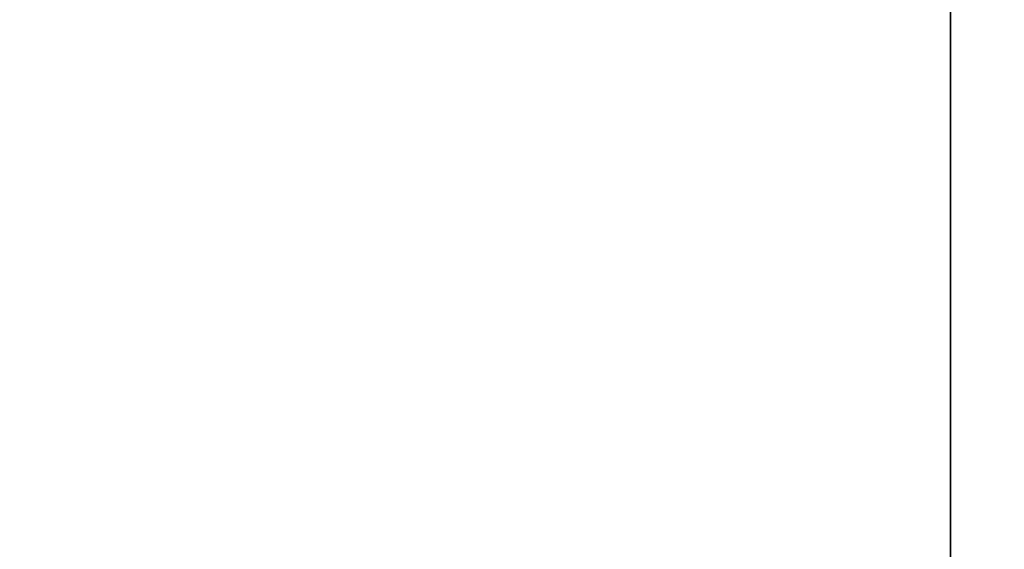
# Model space of a CAD drawing. Extents: x -173 to -68, y -50 to -4.
# Drawn here: x -137 to -136, y -49 to -48 of the extents above; entities that cross this region are included whole.
import ezdxf

# ---------------------------------------------------------------- set-up
doc = ezdxf.new("R2010")
doc.units = 0
doc.header["$LTSCALE"] = 192
doc.layers.get('0').update_dxf_attribs({"color": 1, "linetype": 'CONTINUOUS'})
doc.layers.add('LAYER_1', color=1, linetype='CONTINUOUS')

msp = doc.modelspace()

# ---------------------------------------------------------------- linework, layer by layer
at = {"color": 0}
for points in [[(-140.94073, -12.374804, -296.266168), (-130.440732, -12.374804, -296.266175), (-130.440717, -49.776415, -296.266183), (-140.940719, -49.776415, -296.266175)], [(-135.815732, -12.374804, -296.641168), (-140.94073, -12.374804, -296.641168), (-140.940719, -49.776415, -296.641175), (-135.815717, -49.776415, -296.641175)], [(-140.94073, -12.374804, -296.266168), (-140.940719, -49.776415, -296.266175), (-130.440717, -49.776415, -296.266183), (-130.440732, -12.374804, -296.266175)], [(-135.815732, -12.374804, -296.641168), (-135.815717, -49.776415, -296.641175), (-140.940719, -49.776415, -296.641175), (-140.94073, -12.374804, -296.641168)], [(-130.440732, -12.374804, -308.266175), (-140.81573, -12.374804, -308.266168), (-140.815719, -49.776415, -308.266175), (-130.440717, -49.776415, -308.266183)], [(-140.81573, -12.374804, -307.891168), (-135.815732, -12.374804, -307.891168), (-135.815717, -49.776415, -307.891175), (-140.815719, -49.776415, -307.891175)], [(-130.440732, -12.374804, -308.266175), (-130.440717, -49.776415, -308.266183), (-140.815719, -49.776415, -308.266175), (-140.81573, -12.374804, -308.266168)], [(-140.81573, -12.374804, -307.891168), (-140.815719, -49.776415, -307.891175), (-135.815717, -49.776415, -307.891175), (-135.815732, -12.374804, -307.891168)]]:
    msp.add_3dface(points, dxfattribs=at)
at = {"layer": 'LAYER_1', "color": 0}
for points in [[(-172.622579, -49.770608, -294.546819), (-71.993149, -49.770608, -294.546819), (-71.993149, -16.492608, -294.548762), (-172.622579, -16.492608, -294.548762)], [(-135.916545, -49.781098, -293.276626), (-167.576958, -49.781098, -293.276626), (-167.576958, -46.612084, -293.276626), (-135.916545, -46.612084, -293.276626)], [(-135.916545, -49.781098, -294.526626), (-135.916545, -46.612084, -294.526626), (-167.576958, -46.612084, -294.526626), (-167.576958, -49.781098, -294.526626)], [(-135.916545, -49.781098, -293.276626), (-135.916545, -46.612084, -293.276626), (-135.916545, -46.612084, -294.526626), (-135.916545, -49.781098, -294.526626)]]:
    msp.add_3dface(points, dxfattribs=at)

doc.saveas('drawing.dxf')
